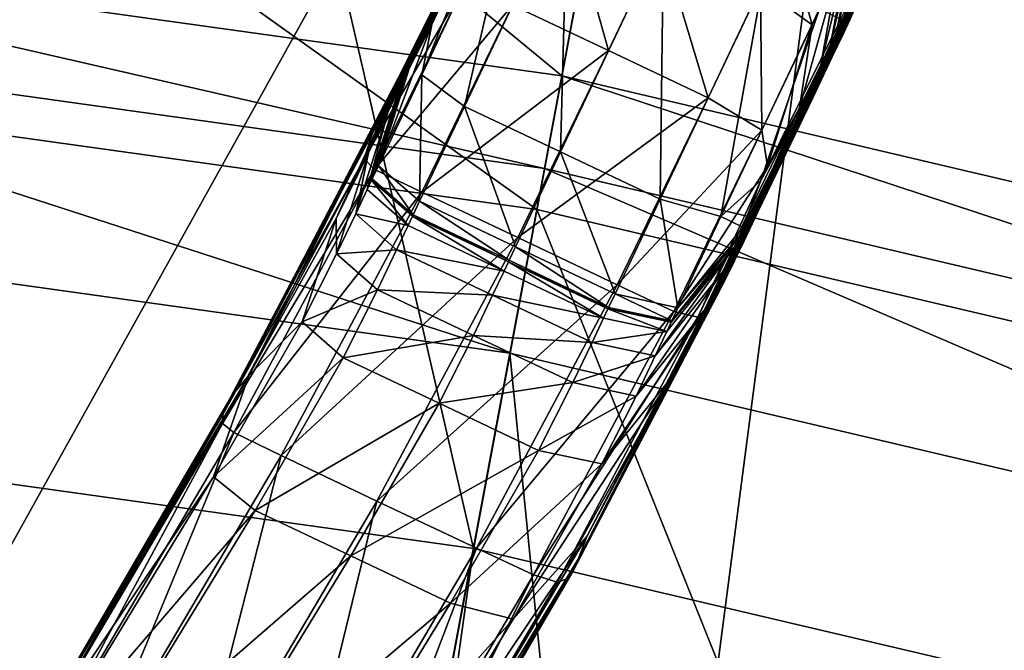
# Model space of a CAD drawing. Extents: x -1.57 to 1.68, y -1.61 to 1.64.
# Drawn here: x 0.18 to 0.25, y 0.84 to 0.89 of the extents above; entities that cross this region are included whole.
import ezdxf

# ---------------------------------------------------------------- set-up
doc = ezdxf.new("R2010")
doc.units = 0
doc.header["$MEASUREMENT"] = 0
doc.layers.get('0').update_dxf_attribs({"linetype": 'CONTINUOUS'})

msp = doc.modelspace()

# ---------------------------------------------------------------- linework, layer by layer
for points in [[(0.167982, 1.205658, 0.04969), (0.277144, 1.190431, 0.04969), (0.139956, 0.456539, 0.04969)], [(0.277144, 1.190431, 0.04969), (0.180118, 0.447093, 0.04969), (0.139956, 0.456539, 0.04969)], [(0.277144, 1.190431, 0.04969), (0.384436, 1.165196, 0.04969), (0.180118, 0.447093, 0.04969)], [(0.149784, 0.88026, 0.255368), (0.179576, 1.166048, 0.198588), (0.163634, 1.167625, 0.198588)], [(0.179576, 1.166048, 0.198588), (0.149784, 0.88026, 0.255368), (0.150395, 0.886436, 0.532354)], [(0.384436, 1.165196, 0.04969), (0.219237, 0.433982, 0.04969), (0.180118, 0.447093, 0.04969)], [(0.384436, 1.165196, 0.04969), (0.488941, 1.13017, 0.04969), (0.219237, 0.433982, 0.04969)], [(0.488941, 1.13017, 0.04969), (0.256979, 0.417317, 0.04969), (0.219237, 0.433982, 0.04969)], [(0.156969, 1.086804, 0.187243), (0.212649, 0.845414, 0.187243), (0.135596, 0.856163, 0.187243)], [(0.156969, 1.086804, 0.187243), (0.255211, 1.0731, 0.187243), (0.212649, 0.845414, 0.187243)], [(0.255211, 1.0731, 0.187243), (0.288382, 0.827602, 0.187243), (0.212649, 0.845414, 0.187243)], [(0.12595, 0.752066, 0.395647), (0.230298, 0.939826, 0.395647), (0.144459, 0.9518, 0.395647)], [(0.143659, 0.943168, 0.534444), (0.219273, 0.880848, 0.534444), (0.138923, 0.892057, 0.534444)], [(0.143659, 0.943168, 0.534444), (0.228705, 0.931305, 0.534444), (0.219273, 0.880848, 0.534444)], [(0.12595, 0.752066, 0.395647), (0.19344, 0.742652, 0.395647), (0.230298, 0.939826, 0.395647)], [(0.19344, 0.742652, 0.395647), (0.314667, 0.919983, 0.395647), (0.230298, 0.939826, 0.395647)], [(0.228705, 0.931305, 0.534444), (0.298247, 0.862274, 0.534444), (0.219273, 0.880848, 0.534444)], [(0.228705, 0.931305, 0.534444), (0.312294, 0.911645, 0.534444), (0.298247, 0.862274, 0.534444)], [(0.141944, 0.92466, 0.082197), (0.217402, 0.870838, 0.082197), (0.137983, 0.881916, 0.082197)], [(0.141944, 0.92466, 0.082197), (0.225289, 0.913034, 0.082197), (0.217402, 0.870838, 0.082197)], [(0.19344, 0.742652, 0.395647), (0.259773, 0.727051, 0.395647), (0.314667, 0.919983, 0.395647)], [(0.225289, 0.913034, 0.082197), (0.29546, 0.852479, 0.082197), (0.217402, 0.870838, 0.082197)], [(0.225289, 0.913034, 0.082197), (0.307207, 0.893767, 0.082197), (0.29546, 0.852479, 0.082197)], [(0.240703, 0.884874, 0.518355), (0.247639, 0.900658, 0.51839), (0.248023, 0.901329, 0.586459)], [(0.240703, 0.884874, 0.518355), (0.248023, 0.901329, 0.586459), (0.240775, 0.88484, 0.586459)], [(0.240775, 0.88484, 0.586459), (0.247975, 0.901228, 0.738695), (0.240727, 0.884739, 0.738695)], [(0.240727, 0.884739, 0.738695), (0.247975, 0.901228, 0.738695), (0.247641, 0.900524, 0.892588)], [(0.240775, 0.88484, 0.586459), (0.248023, 0.901329, 0.586459), (0.247975, 0.901228, 0.738695)], [(0.247641, 0.900524, 0.892588), (0.246782, 0.898713, 0.965509), (0.239534, 0.882224, 0.965509)], [(0.247641, 0.900524, 0.892588), (0.239534, 0.882224, 0.965509), (0.240393, 0.884035, 0.892588)], [(0.240199, 0.885113, 0.506951), (0.247639, 0.900658, 0.51839), (0.240703, 0.884874, 0.518355)], [(0.240727, 0.884739, 0.738695), (0.247641, 0.900524, 0.892588), (0.240393, 0.884035, 0.892588)], [(0.210317, 0.887286, 0.992901), (0.208152, 0.882925, 1.00087), (0.216555, 0.899866, 1.000844)], [(0.208152, 0.882925, 1.00087), (0.2154, 0.897431, 1.007437), (0.216555, 0.899866, 1.000844)], [(0.246782, 0.898713, 0.965509), (0.24535, 0.895695, 0.984008), (0.238102, 0.879206, 0.984008)], [(0.246782, 0.898713, 0.965509), (0.238102, 0.879206, 0.984008), (0.239534, 0.882224, 0.965509)], [(0.207029, 0.880724, 1.007443), (0.21476, 0.896084, 1.012025), (0.2154, 0.897431, 1.007437)], [(0.208152, 0.882925, 1.00087), (0.207029, 0.880724, 1.007443), (0.2154, 0.897431, 1.007437)], [(0.214935, 0.896976, 0.738695), (0.207421, 0.880613, 0.738695), (0.207086, 0.879909, 0.892588)], [(0.214935, 0.896976, 0.738695), (0.207086, 0.879909, 0.892588), (0.214601, 0.896272, 0.892588)], [(0.214982, 0.897077, 0.586459), (0.207468, 0.880714, 0.586459), (0.207421, 0.880613, 0.738695)], [(0.214982, 0.897077, 0.586459), (0.207421, 0.880613, 0.738695), (0.214935, 0.896976, 0.738695)], [(0.215014, 0.897062, 0.518355), (0.207468, 0.880714, 0.586459), (0.214982, 0.897077, 0.586459)], [(0.215014, 0.897062, 0.518355), (0.207822, 0.881399, 0.51839), (0.207468, 0.880714, 0.586459)], [(0.215232, 0.896958, 0.506951), (0.207822, 0.881399, 0.51839), (0.215014, 0.897062, 0.518355)], [(0.215232, 0.896958, 0.506951), (0.209533, 0.884716, 0.5073), (0.207822, 0.881399, 0.51839)], [(0.208788, 0.880941, 0.506861), (0.209533, 0.884716, 0.5073), (0.215232, 0.896958, 0.506951)], [(0.208788, 0.880941, 0.506861), (0.215232, 0.896958, 0.506951), (0.216166, 0.896515, 0.506098)], [(0.211992, 0.878567, 0.50677), (0.208788, 0.880941, 0.506861), (0.216166, 0.896515, 0.506098)], [(0.211992, 0.878567, 0.50677), (0.216166, 0.896515, 0.506098), (0.219709, 0.894834, 0.505975)], [(0.207029, 0.880724, 1.007443), (0.206595, 0.879839, 1.012025), (0.21476, 0.896084, 1.012025)], [(0.206595, 0.879839, 1.012025), (0.21432, 0.895155, 1.014447), (0.21476, 0.896084, 1.012025)], [(0.207086, 0.879909, 0.892588), (0.213741, 0.894461, 0.965509), (0.214601, 0.896272, 0.892588)], [(0.24535, 0.895695, 0.984008), (0.243459, 0.891708, 0.992895), (0.236116, 0.875046, 0.992902)], [(0.24535, 0.895695, 0.984008), (0.236116, 0.875046, 0.992902), (0.238102, 0.879206, 0.984008)], [(0.206331, 0.879282, 1.014447), (0.213578, 0.893592, 1.016708), (0.21432, 0.895155, 1.014447)], [(0.206595, 0.879839, 1.012025), (0.206331, 0.879282, 1.014447), (0.21432, 0.895155, 1.014447)], [(0.207086, 0.879909, 0.892588), (0.206227, 0.878098, 0.965509), (0.213741, 0.894461, 0.965509)], [(0.206227, 0.878098, 0.965509), (0.212309, 0.891442, 0.984008), (0.213741, 0.894461, 0.965509)], [(0.219186, 0.875154, 0.50677), (0.211992, 0.878567, 0.50677), (0.219709, 0.894834, 0.505975)], [(0.219515, 0.894425, 1.020508), (0.215594, 0.886159, 1.024147), (0.222788, 0.882746, 1.024147)], [(0.219186, 0.875154, 0.50677), (0.219709, 0.894834, 0.505975), (0.226904, 0.891421, 0.505975)], [(0.219515, 0.894425, 1.020508), (0.222788, 0.882746, 1.024147), (0.22671, 0.891012, 1.020508)], [(0.205886, 0.878344, 1.016708), (0.212066, 0.890345, 1.020391), (0.213578, 0.893592, 1.016708)], [(0.206331, 0.879282, 1.014447), (0.205886, 0.878344, 1.016708), (0.213578, 0.893592, 1.016708)], [(0.242088, 0.89316, 1.007437), (0.241354, 0.891612, 1.012025), (0.239881, 0.884166, 1.012025)], [(0.242088, 0.89316, 1.007437), (0.239881, 0.884166, 1.012025), (0.24052, 0.885513, 1.007437)], [(0.138923, 0.892057, 0.976296), (0.217974, 0.873902, 0.992792), (0.13827, 0.88502, 0.992792)], [(0.138923, 0.892057, 0.534444), (0.219273, 0.880848, 0.534444), (0.219273, 0.880848, 0.976296)], [(0.138923, 0.892057, 0.534444), (0.219273, 0.880848, 0.976296), (0.138923, 0.892057, 0.976296)], [(0.138923, 0.892057, 0.976296), (0.219273, 0.880848, 0.976296), (0.217974, 0.873902, 0.992792)], [(0.204795, 0.87508, 0.984008), (0.210317, 0.887286, 0.992901), (0.212309, 0.891442, 0.984008)], [(0.206227, 0.878098, 0.965509), (0.204795, 0.87508, 0.984008), (0.212309, 0.891442, 0.984008)], [(0.226647, 0.871615, 0.50677), (0.219186, 0.875154, 0.50677), (0.226904, 0.891421, 0.505975)], [(0.226647, 0.871615, 0.50677), (0.226904, 0.891421, 0.505975), (0.234364, 0.887881, 0.505975)], [(0.243459, 0.891708, 0.992895), (0.241675, 0.887948, 1.000844), (0.23399, 0.870666, 1.00087)], [(0.243459, 0.891708, 0.992895), (0.23399, 0.870666, 1.00087), (0.236116, 0.875046, 0.992902)], [(0.236125, 0.891593, 1.016708), (0.23417, 0.887472, 1.020508), (0.238057, 0.884689, 1.020478)], [(0.236125, 0.891593, 1.016708), (0.238057, 0.884689, 1.020478), (0.239965, 0.888684, 1.016708)], [(0.241354, 0.891612, 1.012025), (0.240836, 0.890521, 1.014447), (0.23944, 0.883238, 1.014447)], [(0.241354, 0.891612, 1.012025), (0.23944, 0.883238, 1.014447), (0.239881, 0.884166, 1.012025)], [(0.22671, 0.891012, 1.020508), (0.222788, 0.882746, 1.024147), (0.230248, 0.879206, 1.024147)], [(0.22671, 0.891012, 1.020508), (0.230248, 0.879206, 1.024147), (0.23417, 0.887472, 1.020508)], [(0.240836, 0.890521, 1.014447), (0.239965, 0.888684, 1.016708), (0.238699, 0.881674, 1.016708)], [(0.240836, 0.890521, 1.014447), (0.238699, 0.881674, 1.016708), (0.23944, 0.883238, 1.014447)], [(0.205078, 0.876556, 1.020478), (0.210041, 0.885786, 1.023244), (0.212066, 0.890345, 1.020391)], [(0.205886, 0.878344, 1.016708), (0.205078, 0.876556, 1.020478), (0.212066, 0.890345, 1.020391)], [(0.239965, 0.888684, 1.016708), (0.238057, 0.884689, 1.020478), (0.23711, 0.878464, 1.020391)], [(0.239965, 0.888684, 1.016708), (0.23711, 0.878464, 1.020391), (0.238699, 0.881674, 1.016708)], [(0.231198, 0.870309, 0.506861), (0.226647, 0.871615, 0.50677), (0.234364, 0.887881, 0.505975)], [(0.231198, 0.870309, 0.506861), (0.234364, 0.887881, 0.505975), (0.238605, 0.88587, 0.506098)], [(0.241675, 0.887948, 1.000844), (0.24052, 0.885513, 1.007437), (0.232922, 0.868439, 1.007443)], [(0.241675, 0.887948, 1.000844), (0.232922, 0.868439, 1.007443), (0.23399, 0.870666, 1.00087)], [(0.204795, 0.87508, 0.984008), (0.202356, 0.870168, 0.992879), (0.210317, 0.887286, 0.992901)], [(0.202356, 0.870168, 0.992879), (0.208152, 0.882925, 1.00087), (0.210317, 0.887286, 0.992901)], [(0.211863, 0.887421, 1.023993), (0.210041, 0.885786, 1.023244), (0.204448, 0.874642, 1.023992)], [(0.211863, 0.887421, 1.023993), (0.204448, 0.874642, 1.023992), (0.205228, 0.873825, 1.02551)], [(0.215594, 0.886159, 1.024147), (0.211863, 0.887421, 1.023993), (0.205228, 0.873825, 1.02551)], [(0.23417, 0.887472, 1.020508), (0.230248, 0.879206, 1.024147), (0.234272, 0.876789, 1.023992)], [(0.23417, 0.887472, 1.020508), (0.234272, 0.876789, 1.023992), (0.238057, 0.884689, 1.020478)], [(0.215594, 0.886159, 1.024147), (0.205228, 0.873825, 1.02551), (0.208777, 0.872144, 1.025728)], [(0.222788, 0.882746, 1.024147), (0.215594, 0.886159, 1.024147), (0.208777, 0.872144, 1.025728)], [(0.205078, 0.876556, 1.020478), (0.204448, 0.874642, 1.023992), (0.210041, 0.885786, 1.023244)], [(0.234205, 0.873011, 0.5073), (0.231198, 0.870309, 0.506861), (0.238605, 0.88587, 0.506098)], [(0.24052, 0.885513, 1.007437), (0.239881, 0.884166, 1.012025), (0.2325, 0.86755, 1.012025)], [(0.24052, 0.885513, 1.007437), (0.2325, 0.86755, 1.012025), (0.232922, 0.868439, 1.007443)], [(0.234205, 0.873011, 0.5073), (0.238605, 0.88587, 0.506098), (0.240199, 0.885113, 0.506951)], [(0.13827, 0.88502, 0.992792), (0.215388, 0.860063, 1.009288), (0.136972, 0.871002, 1.009288)], [(0.13827, 0.88502, 0.992792), (0.217974, 0.873902, 0.992792), (0.215388, 0.860063, 1.009288)], [(0.209533, 0.884716, 0.5073), (0.208788, 0.880941, 0.506861), (0.205533, 0.874113, 0.518338)], [(0.209533, 0.884716, 0.5073), (0.205533, 0.874113, 0.518338), (0.207822, 0.881399, 0.51839)], [(0.232589, 0.868796, 0.586459), (0.240727, 0.884739, 0.738695), (0.232541, 0.868695, 0.738695)], [(0.232541, 0.868695, 0.738695), (0.240727, 0.884739, 0.738695), (0.240393, 0.884035, 0.892588)], [(0.232589, 0.868796, 0.586459), (0.240775, 0.88484, 0.586459), (0.240727, 0.884739, 0.738695)], [(0.232866, 0.869518, 0.51839), (0.240775, 0.88484, 0.586459), (0.232589, 0.868796, 0.586459)], [(0.234205, 0.873011, 0.5073), (0.240703, 0.884874, 0.518355), (0.232866, 0.869518, 0.51839)], [(0.232866, 0.869518, 0.51839), (0.240703, 0.884874, 0.518355), (0.240775, 0.88484, 0.586459)], [(0.234205, 0.873011, 0.5073), (0.240199, 0.885113, 0.506951), (0.240703, 0.884874, 0.518355)], [(0.238057, 0.884689, 1.020478), (0.234272, 0.876789, 1.023992), (0.234713, 0.874081, 1.023244)], [(0.238057, 0.884689, 1.020478), (0.234713, 0.874081, 1.023244), (0.23711, 0.878464, 1.020391)], [(0.240393, 0.884035, 0.892588), (0.239534, 0.882224, 0.965509), (0.231348, 0.86618, 0.965509)], [(0.240393, 0.884035, 0.892588), (0.231348, 0.86618, 0.965509), (0.232207, 0.867991, 0.892588)], [(0.232541, 0.868695, 0.738695), (0.240393, 0.884035, 0.892588), (0.232207, 0.867991, 0.892588)], [(0.239881, 0.884166, 1.012025), (0.23944, 0.883238, 1.014447), (0.232236, 0.866992, 1.014447)], [(0.239881, 0.884166, 1.012025), (0.232236, 0.866992, 1.014447), (0.2325, 0.86755, 1.012025)], [(0.23944, 0.883238, 1.014447), (0.238699, 0.881674, 1.016708), (0.231791, 0.866054, 1.016708)], [(0.23944, 0.883238, 1.014447), (0.231791, 0.866054, 1.016708), (0.232236, 0.866992, 1.014447)], [(0.202356, 0.870168, 0.992879), (0.195816, 0.858387, 1.001086), (0.208152, 0.882925, 1.00087)], [(0.195816, 0.858387, 1.001086), (0.207029, 0.880724, 1.007443), (0.208152, 0.882925, 1.00087)], [(0.222788, 0.882746, 1.024147), (0.208777, 0.872144, 1.025728), (0.215971, 0.868731, 1.025728)], [(0.230248, 0.879206, 1.024147), (0.222788, 0.882746, 1.024147), (0.215971, 0.868731, 1.025728)], [(0.137983, 0.881916, 0.097839), (0.197664, 0.765248, 0.097839), (0.128071, 0.774956, 0.097839)], [(0.137983, 0.881916, 0.097839), (0.128071, 0.774956, 0.097839), (0.197664, 0.765248, 0.097839)], [(0.137983, 0.881916, 0.097839), (0.128071, 0.774956, 0.097839), (0.197664, 0.765248, 0.097839)], [(0.137983, 0.881916, 0.087541), (0.197664, 0.765248, 0.087541), (0.128071, 0.774956, 0.087541)], [(0.137983, 0.881916, 0.082197), (0.217402, 0.870838, 0.082197), (0.217402, 0.870838, 0.097839)], [(0.137983, 0.881916, 0.082197), (0.217402, 0.870838, 0.097839), (0.137983, 0.881916, 0.097839)], [(0.137983, 0.881916, 0.097839), (0.217402, 0.870838, 0.097839), (0.197664, 0.765248, 0.097839)], [(0.137983, 0.881916, 0.097839), (0.197664, 0.765248, 0.097839), (0.217402, 0.870838, 0.097839)], [(0.137983, 0.881916, 0.097839), (0.217402, 0.870838, 0.097839), (0.217402, 0.870838, 0.097839)], [(0.137983, 0.881916, 0.097839), (0.217402, 0.870838, 0.097839), (0.137983, 0.881916, 0.097839)], [(0.137983, 0.881916, 0.097839), (0.197664, 0.765248, 0.097839), (0.217402, 0.870838, 0.097839)], [(0.137983, 0.881916, 0.087541), (0.217402, 0.870838, 0.087541), (0.197664, 0.765248, 0.087541)], [(0.137983, 0.881916, 0.097839), (0.217402, 0.870838, 0.097839), (0.217402, 0.870838, 0.087541)], [(0.137983, 0.881916, 0.097839), (0.217402, 0.870838, 0.087541), (0.137983, 0.881916, 0.087541)], [(0.239534, 0.882224, 0.965509), (0.238102, 0.879206, 0.984008), (0.229916, 0.863162, 0.984008)], [(0.239534, 0.882224, 0.965509), (0.229916, 0.863162, 0.984008), (0.231348, 0.86618, 0.965509)], [(0.238699, 0.881674, 1.016708), (0.23711, 0.878464, 1.020391), (0.230874, 0.864317, 1.020479)], [(0.238699, 0.881674, 1.016708), (0.230874, 0.864317, 1.020479), (0.231791, 0.866054, 1.016708)], [(0.207822, 0.881399, 0.51839), (0.205533, 0.874113, 0.518338), (0.205064, 0.873136, 0.586459)], [(0.207822, 0.881399, 0.51839), (0.205064, 0.873136, 0.586459), (0.207468, 0.880714, 0.586459)], [(0.208788, 0.880941, 0.506861), (0.208616, 0.871451, 0.518321), (0.205533, 0.874113, 0.518338)], [(0.208788, 0.880941, 0.506861), (0.211992, 0.878567, 0.50677), (0.208616, 0.871451, 0.518321)], [(0.195816, 0.858387, 1.001086), (0.194566, 0.856912, 1.007523), (0.207029, 0.880724, 1.007443)], [(0.194566, 0.856912, 1.007523), (0.206595, 0.879839, 1.012025), (0.207029, 0.880724, 1.007443)], [(0.207421, 0.880613, 0.738695), (0.205016, 0.873035, 0.738695), (0.204682, 0.872331, 0.892588)], [(0.207421, 0.880613, 0.738695), (0.204682, 0.872331, 0.892588), (0.207086, 0.879909, 0.892588)], [(0.207468, 0.880714, 0.586459), (0.205064, 0.873136, 0.586459), (0.205016, 0.873035, 0.738695)], [(0.207468, 0.880714, 0.586459), (0.205016, 0.873035, 0.738695), (0.207421, 0.880613, 0.738695)], [(0.219273, 0.880848, 0.976296), (0.296313, 0.855477, 0.992792), (0.217974, 0.873902, 0.992792)], [(0.219273, 0.880848, 0.534444), (0.298247, 0.862274, 0.534444), (0.298247, 0.862274, 0.976296)], [(0.219273, 0.880848, 0.534444), (0.298247, 0.862274, 0.976296), (0.219273, 0.880848, 0.976296)], [(0.219273, 0.880848, 0.976296), (0.298247, 0.862274, 0.976296), (0.296313, 0.855477, 0.992792)], [(0.194566, 0.856912, 1.007523), (0.194323, 0.856536, 1.012025), (0.206595, 0.879839, 1.012025)], [(0.194323, 0.856536, 1.012025), (0.206331, 0.879282, 1.014447), (0.206595, 0.879839, 1.012025)], [(0.204682, 0.872331, 0.892588), (0.206227, 0.878098, 0.965509), (0.207086, 0.879909, 0.892588)], [(0.194323, 0.856536, 1.012025), (0.194235, 0.85635, 1.014447), (0.206331, 0.879282, 1.014447)], [(0.194235, 0.85635, 1.014447), (0.205886, 0.878344, 1.016708), (0.206331, 0.879282, 1.014447)], [(0.230248, 0.879206, 1.024147), (0.215971, 0.868731, 1.025728), (0.223432, 0.865192, 1.025728)], [(0.234272, 0.876789, 1.023992), (0.230248, 0.879206, 1.024147), (0.223432, 0.865192, 1.025728)], [(0.238102, 0.879206, 0.984008), (0.236116, 0.875046, 0.992902), (0.227503, 0.858238, 0.992879)], [(0.238102, 0.879206, 0.984008), (0.227503, 0.858238, 0.992879), (0.229916, 0.863162, 0.984008)], [(0.194086, 0.856037, 1.016708), (0.205078, 0.876556, 1.020478), (0.205886, 0.878344, 1.016708)], [(0.194235, 0.85635, 1.014447), (0.194086, 0.856037, 1.016708), (0.205886, 0.878344, 1.016708)], [(0.203823, 0.87052, 0.96551), (0.204795, 0.87508, 0.984008), (0.206227, 0.878098, 0.965509)], [(0.204682, 0.872331, 0.892588), (0.203823, 0.87052, 0.96551), (0.206227, 0.878098, 0.965509)], [(0.211992, 0.878567, 0.50677), (0.21581, 0.868038, 0.518321), (0.208616, 0.871451, 0.518321)], [(0.211992, 0.878567, 0.50677), (0.219186, 0.875154, 0.50677), (0.21581, 0.868038, 0.518321)], [(0.23711, 0.878464, 1.020391), (0.234713, 0.874081, 1.023244), (0.229492, 0.86276, 1.023993)], [(0.23711, 0.878464, 1.020391), (0.229492, 0.86276, 1.023993), (0.230874, 0.864317, 1.020479)], [(0.194086, 0.856037, 1.016708), (0.193851, 0.855454, 1.020508), (0.205078, 0.876556, 1.020478)], [(0.193851, 0.855454, 1.020508), (0.204448, 0.874642, 1.023992), (0.205078, 0.876556, 1.020478)], [(0.234272, 0.876789, 1.023992), (0.223432, 0.865192, 1.025728), (0.227681, 0.863173, 1.02551)], [(0.234713, 0.874081, 1.023244), (0.234272, 0.876789, 1.023992), (0.227681, 0.863173, 1.02551)], [(0.202391, 0.867502, 0.984008), (0.202356, 0.870168, 0.992879), (0.204795, 0.87508, 0.984008)], [(0.203823, 0.87052, 0.96551), (0.202391, 0.867502, 0.984008), (0.204795, 0.87508, 0.984008)], [(0.219186, 0.875154, 0.50677), (0.223271, 0.864498, 0.518321), (0.21581, 0.868038, 0.518321)], [(0.219186, 0.875154, 0.50677), (0.226647, 0.871615, 0.50677), (0.223271, 0.864498, 0.518321)], [(0.236116, 0.875046, 0.992902), (0.23399, 0.870666, 1.00087), (0.221187, 0.84635, 1.001086)], [(0.236116, 0.875046, 0.992902), (0.221187, 0.84635, 1.001086), (0.227503, 0.858238, 0.992879)], [(0.205228, 0.873825, 1.02551), (0.204448, 0.874642, 1.023992), (0.19383, 0.854797, 1.024147)], [(0.193851, 0.855454, 1.020508), (0.19383, 0.854797, 1.024147), (0.204448, 0.874642, 1.023992)], [(0.205228, 0.873825, 1.02551), (0.19383, 0.854797, 1.024147), (0.19469, 0.8541, 1.025728)], [(0.208777, 0.872144, 1.025728), (0.205228, 0.873825, 1.02551), (0.19469, 0.8541, 1.025728)], [(0.205533, 0.874113, 0.518338), (0.208133, 0.870434, 0.586459), (0.205064, 0.873136, 0.586459)], [(0.205533, 0.874113, 0.518338), (0.208616, 0.871451, 0.518321), (0.208133, 0.870434, 0.586459)], [(0.217974, 0.873902, 0.992792), (0.29246, 0.841936, 1.009288), (0.215388, 0.860063, 1.009288)], [(0.217974, 0.873902, 0.992792), (0.296313, 0.855477, 0.992792), (0.29246, 0.841936, 1.009288)], [(0.234713, 0.874081, 1.023244), (0.227681, 0.863173, 1.02551), (0.229492, 0.86276, 1.023993)], [(0.205016, 0.873035, 0.738695), (0.207751, 0.869629, 0.892588), (0.204682, 0.872331, 0.892588)], [(0.205064, 0.873136, 0.586459), (0.208086, 0.870333, 0.738695), (0.205016, 0.873035, 0.738695)], [(0.205016, 0.873035, 0.738695), (0.208086, 0.870333, 0.738695), (0.207751, 0.869629, 0.892588)], [(0.205064, 0.873136, 0.586459), (0.208133, 0.870434, 0.586459), (0.208086, 0.870333, 0.738695)], [(0.231198, 0.870309, 0.506861), (0.234205, 0.873011, 0.5073), (0.232866, 0.869518, 0.51839)], [(0.208777, 0.872144, 1.025728), (0.19469, 0.8541, 1.025728), (0.198226, 0.852381, 1.025953)], [(0.215971, 0.868731, 1.025728), (0.208777, 0.872144, 1.025728), (0.198226, 0.852381, 1.025953)], [(0.207751, 0.869629, 0.892588), (0.203823, 0.87052, 0.96551), (0.204682, 0.872331, 0.892588)], [(0.208616, 0.871451, 0.518321), (0.215328, 0.867021, 0.586459), (0.208133, 0.870434, 0.586459)], [(0.208616, 0.871451, 0.518321), (0.21581, 0.868038, 0.518321), (0.215328, 0.867021, 0.586459)], [(0.226647, 0.871615, 0.50677), (0.227986, 0.86346, 0.518338), (0.223271, 0.864498, 0.518321)], [(0.226647, 0.871615, 0.50677), (0.231198, 0.870309, 0.506861), (0.227986, 0.86346, 0.518338)], [(0.136972, 0.871002, 1.009288), (0.215388, 0.860063, 1.009288), (0.177943, 0.659751, 1.009288)], [(0.217402, 0.870838, 0.097839), (0.266063, 0.749161, 0.097839), (0.197664, 0.765248, 0.097839)], [(0.217402, 0.870838, 0.097839), (0.197664, 0.765248, 0.097839), (0.197664, 0.765248, 0.097839)], [(0.217402, 0.870838, 0.097839), (0.197664, 0.765248, 0.097839), (0.217402, 0.870838, 0.097839)], [(0.217402, 0.870838, 0.097839), (0.197664, 0.765248, 0.097839), (0.197664, 0.765248, 0.087541)], [(0.217402, 0.870838, 0.097839), (0.197664, 0.765248, 0.087541), (0.217402, 0.870838, 0.087541)], [(0.217402, 0.870838, 0.082197), (0.29546, 0.852479, 0.082197), (0.29546, 0.852479, 0.097839)], [(0.217402, 0.870838, 0.082197), (0.29546, 0.852479, 0.097839), (0.217402, 0.870838, 0.097839)], [(0.217402, 0.870838, 0.097839), (0.29546, 0.852479, 0.097839), (0.266063, 0.749161, 0.097839)], [(0.23399, 0.870666, 1.00087), (0.232922, 0.868439, 1.007443), (0.220516, 0.8446, 1.007523)], [(0.23399, 0.870666, 1.00087), (0.220516, 0.8446, 1.007523), (0.221187, 0.84635, 1.001086)], [(0.199817, 0.862414, 0.992691), (0.195816, 0.858387, 1.001086), (0.202356, 0.870168, 0.992879)], [(0.202391, 0.867502, 0.984008), (0.199817, 0.862414, 0.992691), (0.202356, 0.870168, 0.992879)], [(0.206892, 0.867818, 0.965509), (0.202391, 0.867502, 0.984008), (0.203823, 0.87052, 0.96551)], [(0.207751, 0.869629, 0.892588), (0.206892, 0.867818, 0.965509), (0.203823, 0.87052, 0.96551)], [(0.208086, 0.870333, 0.738695), (0.214946, 0.866216, 0.892588), (0.207751, 0.869629, 0.892588)], [(0.208133, 0.870434, 0.586459), (0.21528, 0.86692, 0.738695), (0.208086, 0.870333, 0.738695)], [(0.208086, 0.870333, 0.738695), (0.21528, 0.86692, 0.738695), (0.214946, 0.866216, 0.892588)], [(0.208133, 0.870434, 0.586459), (0.215328, 0.867021, 0.586459), (0.21528, 0.86692, 0.738695)], [(0.231198, 0.870309, 0.506861), (0.232866, 0.869518, 0.51839), (0.227986, 0.86346, 0.518338)], [(0.214946, 0.866216, 0.892588), (0.206892, 0.867818, 0.965509), (0.207751, 0.869629, 0.892588)], [(0.227986, 0.86346, 0.518338), (0.232866, 0.869518, 0.51839), (0.232589, 0.868796, 0.586459)], [(0.215971, 0.868731, 1.025728), (0.198226, 0.852381, 1.025953), (0.20542, 0.848968, 1.025953)], [(0.223432, 0.865192, 1.025728), (0.215971, 0.868731, 1.025728), (0.20542, 0.848968, 1.025953)], [(0.232922, 0.868439, 1.007443), (0.2325, 0.86755, 1.012025), (0.22034, 0.844193, 1.012025)], [(0.232922, 0.868439, 1.007443), (0.22034, 0.844193, 1.012025), (0.220516, 0.8446, 1.007523)], [(0.227531, 0.862477, 0.586459), (0.232541, 0.868695, 0.738695), (0.227484, 0.862376, 0.738695)], [(0.227484, 0.862376, 0.738695), (0.232541, 0.868695, 0.738695), (0.232207, 0.867991, 0.892588)], [(0.227531, 0.862477, 0.586459), (0.232589, 0.868796, 0.586459), (0.232541, 0.868695, 0.738695)], [(0.227986, 0.86346, 0.518338), (0.232589, 0.868796, 0.586459), (0.227531, 0.862477, 0.586459)], [(0.206892, 0.867818, 0.965509), (0.20546, 0.8648, 0.984008), (0.202391, 0.867502, 0.984008)], [(0.214087, 0.864405, 0.965509), (0.20546, 0.8648, 0.984008), (0.206892, 0.867818, 0.965509)], [(0.214946, 0.866216, 0.892588), (0.214087, 0.864405, 0.965509), (0.206892, 0.867818, 0.965509)], [(0.21581, 0.868038, 0.518321), (0.222788, 0.863481, 0.586459), (0.215328, 0.867021, 0.586459)], [(0.21581, 0.868038, 0.518321), (0.223271, 0.864498, 0.518321), (0.222788, 0.863481, 0.586459)], [(0.232207, 0.867991, 0.892588), (0.231348, 0.86618, 0.965509), (0.22629, 0.859861, 0.965509)], [(0.232207, 0.867991, 0.892588), (0.22629, 0.859861, 0.965509), (0.227149, 0.861672, 0.892588)], [(0.227484, 0.862376, 0.738695), (0.232207, 0.867991, 0.892588), (0.227149, 0.861672, 0.892588)], [(0.20546, 0.8648, 0.984008), (0.199817, 0.862414, 0.992691), (0.202391, 0.867502, 0.984008)], [(0.21528, 0.86692, 0.738695), (0.222406, 0.862677, 0.892588), (0.214946, 0.866216, 0.892588)], [(0.215328, 0.867021, 0.586459), (0.22274, 0.863381, 0.738695), (0.21528, 0.86692, 0.738695)], [(0.21528, 0.86692, 0.738695), (0.22274, 0.863381, 0.738695), (0.222406, 0.862677, 0.892588)], [(0.215328, 0.867021, 0.586459), (0.222788, 0.863481, 0.586459), (0.22274, 0.863381, 0.738695)], [(0.232236, 0.866992, 1.014447), (0.231791, 0.866054, 1.016708), (0.220103, 0.843694, 1.016708)], [(0.232236, 0.866992, 1.014447), (0.220103, 0.843694, 1.016708), (0.220252, 0.844007, 1.014447)], [(0.2325, 0.86755, 1.012025), (0.232236, 0.866992, 1.014447), (0.220252, 0.844007, 1.014447)], [(0.2325, 0.86755, 1.012025), (0.220252, 0.844007, 1.014447), (0.22034, 0.844193, 1.012025)], [(0.222406, 0.862677, 0.892588), (0.214087, 0.864405, 0.965509), (0.214946, 0.866216, 0.892588)], [(0.231348, 0.86618, 0.965509), (0.229916, 0.863162, 0.984008), (0.224858, 0.856843, 0.984008)], [(0.231348, 0.86618, 0.965509), (0.224858, 0.856843, 0.984008), (0.22629, 0.859861, 0.965509)], [(0.231791, 0.866054, 1.016708), (0.230874, 0.864317, 1.020479), (0.219756, 0.843164, 1.020508)], [(0.231791, 0.866054, 1.016708), (0.219756, 0.843164, 1.020508), (0.220103, 0.843694, 1.016708)], [(0.20546, 0.8648, 0.984008), (0.20288, 0.859716, 0.992642), (0.199817, 0.862414, 0.992691)], [(0.212655, 0.861387, 0.984008), (0.20288, 0.859716, 0.992642), (0.20546, 0.8648, 0.984008)], [(0.223432, 0.865192, 1.025728), (0.20542, 0.848968, 1.025953), (0.212881, 0.845429, 1.025953)], [(0.214087, 0.864405, 0.965509), (0.212655, 0.861387, 0.984008), (0.20546, 0.8648, 0.984008)], [(0.227681, 0.863173, 1.02551), (0.223432, 0.865192, 1.025728), (0.212881, 0.845429, 1.025953)], [(0.221547, 0.860866, 0.965509), (0.212655, 0.861387, 0.984008), (0.214087, 0.864405, 0.965509)], [(0.222406, 0.862677, 0.892588), (0.221547, 0.860866, 0.965509), (0.214087, 0.864405, 0.965509)], [(0.230874, 0.864317, 1.020479), (0.229492, 0.86276, 1.023993), (0.21895, 0.84288, 1.024147)], [(0.230874, 0.864317, 1.020479), (0.21895, 0.84288, 1.024147), (0.219756, 0.843164, 1.020508)], [(0.223271, 0.864498, 0.518321), (0.227531, 0.862477, 0.586459), (0.222788, 0.863481, 0.586459)], [(0.223271, 0.864498, 0.518321), (0.227986, 0.86346, 0.518338), (0.227531, 0.862477, 0.586459)], [(0.22274, 0.863381, 0.738695), (0.227149, 0.861672, 0.892588), (0.222406, 0.862677, 0.892588)], [(0.222788, 0.863481, 0.586459), (0.227484, 0.862376, 0.738695), (0.22274, 0.863381, 0.738695)], [(0.22274, 0.863381, 0.738695), (0.227484, 0.862376, 0.738695), (0.227149, 0.861672, 0.892588)], [(0.222788, 0.863481, 0.586459), (0.227531, 0.862477, 0.586459), (0.227484, 0.862376, 0.738695)], [(0.227681, 0.863173, 1.02551), (0.212881, 0.845429, 1.025953), (0.217157, 0.843441, 1.025728)], [(0.229492, 0.86276, 1.023993), (0.227681, 0.863173, 1.02551), (0.217157, 0.843441, 1.025728)], [(0.229492, 0.86276, 1.023993), (0.217157, 0.843441, 1.025728), (0.21895, 0.84288, 1.024147)], [(0.227149, 0.861672, 0.892588), (0.221547, 0.860866, 0.965509), (0.222406, 0.862677, 0.892588)], [(0.229916, 0.863162, 0.984008), (0.227503, 0.858238, 0.992879), (0.222291, 0.851752, 0.992691)], [(0.229916, 0.863162, 0.984008), (0.222291, 0.851752, 0.992691), (0.224858, 0.856843, 0.984008)], [(0.20288, 0.859716, 0.992642), (0.19315, 0.850791, 0.99906), (0.199817, 0.862414, 0.992691)], [(0.199817, 0.862414, 0.992691), (0.19315, 0.850791, 0.99906), (0.195816, 0.858387, 1.001086)], [(0.212655, 0.861387, 0.984008), (0.210075, 0.856303, 0.992642), (0.20288, 0.859716, 0.992642)], [(0.220115, 0.857847, 0.984008), (0.210075, 0.856303, 0.992642), (0.212655, 0.861387, 0.984008)], [(0.221547, 0.860866, 0.965509), (0.220115, 0.857847, 0.984008), (0.212655, 0.861387, 0.984008)], [(0.227149, 0.861672, 0.892588), (0.22629, 0.859861, 0.965509), (0.221547, 0.860866, 0.965509)], [(0.22629, 0.859861, 0.965509), (0.220115, 0.857847, 0.984008), (0.221547, 0.860866, 0.965509)], [(0.215388, 0.860063, 1.009288), (0.236693, 0.645933, 1.009288), (0.177943, 0.659751, 1.009288)], [(0.20288, 0.859716, 0.992642), (0.196276, 0.848272, 0.998823), (0.19315, 0.850791, 0.99906)], [(0.210075, 0.856303, 0.992642), (0.196276, 0.848272, 0.998823), (0.20288, 0.859716, 0.992642)], [(0.215388, 0.860063, 1.009288), (0.29246, 0.841936, 1.009288), (0.236693, 0.645933, 1.009288)], [(0.22629, 0.859861, 0.965509), (0.224858, 0.856843, 0.984008), (0.220115, 0.857847, 0.984008)], [(0.195816, 0.858387, 1.001086), (0.179661, 0.830723, 1.003455), (0.179408, 0.830851, 1.007744)], [(0.195816, 0.858387, 1.001086), (0.179408, 0.830851, 1.007744), (0.194566, 0.856912, 1.007523)], [(0.19315, 0.850791, 0.99906), (0.179661, 0.830723, 1.003455), (0.195816, 0.858387, 1.001086)], [(0.227503, 0.858238, 0.992879), (0.221187, 0.84635, 1.001086), (0.215645, 0.840119, 0.99906)], [(0.227503, 0.858238, 0.992879), (0.215645, 0.840119, 0.99906), (0.222291, 0.851752, 0.992691)], [(0.220115, 0.857847, 0.984008), (0.217535, 0.852763, 0.992642), (0.210075, 0.856303, 0.992642)], [(0.224858, 0.856843, 0.984008), (0.217535, 0.852763, 0.992642), (0.220115, 0.857847, 0.984008)], [(0.194323, 0.856536, 1.012025), (0.179338, 0.830807, 1.012027), (0.179327, 0.830783, 1.014454)], [(0.194323, 0.856536, 1.012025), (0.179327, 0.830783, 1.014454), (0.194235, 0.85635, 1.014447)], [(0.194566, 0.856912, 1.007523), (0.179408, 0.830851, 1.007744), (0.179338, 0.830807, 1.012027)], [(0.194566, 0.856912, 1.007523), (0.179338, 0.830807, 1.012027), (0.194323, 0.856536, 1.012025)], [(0.224858, 0.856843, 0.984008), (0.222291, 0.851752, 0.992691), (0.217535, 0.852763, 0.992642)], [(0.135596, 0.856163, 0.187243), (0.212649, 0.845414, 0.187243), (0.109597, 0.294134, 0.187243)], [(0.194235, 0.85635, 1.014447), (0.179327, 0.830783, 1.014454), (0.179309, 0.830744, 1.016734)], [(0.194235, 0.85635, 1.014447), (0.179309, 0.830744, 1.016734), (0.194086, 0.856037, 1.016708)], [(0.194086, 0.856037, 1.016708), (0.179309, 0.830744, 1.016734), (0.179309, 0.830657, 1.020567)], [(0.194086, 0.856037, 1.016708), (0.179309, 0.830657, 1.020567), (0.193851, 0.855454, 1.020508)], [(0.210075, 0.856303, 0.992642), (0.203471, 0.844859, 0.998824), (0.196276, 0.848272, 0.998823)], [(0.217535, 0.852763, 0.992642), (0.203471, 0.844859, 0.998824), (0.210075, 0.856303, 0.992642)], [(0.193851, 0.855454, 1.020508), (0.179309, 0.830657, 1.020567), (0.179514, 0.830477, 1.024239)], [(0.193851, 0.855454, 1.020508), (0.179514, 0.830477, 1.024239), (0.19383, 0.854797, 1.024147)], [(0.19383, 0.854797, 1.024147), (0.179514, 0.830477, 1.024239), (0.180472, 0.829986, 1.025834)], [(0.19383, 0.854797, 1.024147), (0.180472, 0.829986, 1.025834), (0.19469, 0.8541, 1.025728)], [(0.19469, 0.8541, 1.025728), (0.180472, 0.829986, 1.025834), (0.184021, 0.828297, 1.026062)], [(0.19469, 0.8541, 1.025728), (0.184021, 0.828297, 1.026062), (0.198226, 0.852381, 1.025953)], [(0.198226, 0.852381, 1.025953), (0.184021, 0.828297, 1.026062), (0.191216, 0.824884, 1.026062)], [(0.198226, 0.852381, 1.025953), (0.191216, 0.824884, 1.026062), (0.20542, 0.848968, 1.025953)], [(0.217535, 0.852763, 0.992642), (0.210931, 0.84132, 0.998823), (0.203471, 0.844859, 0.998824)], [(0.222291, 0.851752, 0.992691), (0.210931, 0.84132, 0.998823), (0.217535, 0.852763, 0.992642)], [(0.222291, 0.851752, 0.992691), (0.215645, 0.840119, 0.99906), (0.210931, 0.84132, 0.998823)], [(0.19315, 0.850791, 0.99906), (0.180312, 0.829634, 1.001608), (0.179661, 0.830723, 1.003455)], [(0.196276, 0.848272, 0.998823), (0.180312, 0.829634, 1.001608), (0.19315, 0.850791, 0.99906)], [(0.20542, 0.848968, 1.025953), (0.191216, 0.824884, 1.026062), (0.198676, 0.821345, 1.026062)], [(0.20542, 0.848968, 1.025953), (0.198676, 0.821345, 1.026062), (0.212881, 0.845429, 1.025953)], [(0.196276, 0.848272, 0.998823), (0.183778, 0.827783, 1.001349), (0.180312, 0.829634, 1.001608)], [(0.203471, 0.844859, 0.998824), (0.183778, 0.827783, 1.001349), (0.196276, 0.848272, 0.998823)], [(0.221187, 0.84635, 1.001086), (0.204808, 0.818793, 1.003455), (0.202786, 0.818972, 1.001608)], [(0.221187, 0.84635, 1.001086), (0.202786, 0.818972, 1.001608), (0.215645, 0.840119, 0.99906)], [(0.220516, 0.8446, 1.007523), (0.204808, 0.818793, 1.003455), (0.221187, 0.84635, 1.001086)], [(0.212649, 0.845414, 0.187243), (0.134904, 0.288181, 0.187243), (0.109597, 0.294134, 0.187243)], [(0.212649, 0.845414, 0.187243), (0.288382, 0.827602, 0.187243), (0.134904, 0.288181, 0.187243)], [(0.203471, 0.844859, 0.998824), (0.190972, 0.82437, 1.001349), (0.183778, 0.827783, 1.001349)], [(0.210931, 0.84132, 0.998823), (0.190972, 0.82437, 1.001349), (0.203471, 0.844859, 0.998824)], [(0.212881, 0.845429, 1.025953), (0.198676, 0.821345, 1.026062), (0.202939, 0.819327, 1.025834)], [(0.212881, 0.845429, 1.025953), (0.202939, 0.819327, 1.025834), (0.217157, 0.843441, 1.025728)], [(0.220516, 0.8446, 1.007523), (0.20532, 0.818558, 1.007744), (0.204808, 0.818793, 1.003455)], [(0.22034, 0.844193, 1.012025), (0.20532, 0.818558, 1.007744), (0.220516, 0.8446, 1.007523)], [(0.22034, 0.844193, 1.012025), (0.205355, 0.818464, 1.012027), (0.20532, 0.818558, 1.007744)], [(0.220103, 0.843694, 1.016708), (0.205344, 0.81844, 1.014454), (0.220252, 0.844007, 1.014447)], [(0.220252, 0.844007, 1.014447), (0.205344, 0.81844, 1.014454), (0.205355, 0.818464, 1.012027)], [(0.220252, 0.844007, 1.014447), (0.205355, 0.818464, 1.012027), (0.22034, 0.844193, 1.012025)], [(0.217157, 0.843441, 1.025728), (0.202939, 0.819327, 1.025834), (0.204634, 0.818559, 1.024239)], [(0.217157, 0.843441, 1.025728), (0.204634, 0.818559, 1.024239), (0.21895, 0.84288, 1.024147)], [(0.220103, 0.843694, 1.016708), (0.205325, 0.818401, 1.016734), (0.205344, 0.81844, 1.014454)], [(0.219756, 0.843164, 1.020508), (0.205325, 0.818401, 1.016734), (0.220103, 0.843694, 1.016708)], [(0.21895, 0.84288, 1.024147), (0.204634, 0.818559, 1.024239), (0.205213, 0.818368, 1.020567)], [(0.21895, 0.84288, 1.024147), (0.205213, 0.818368, 1.020567), (0.219756, 0.843164, 1.020508)], [(0.219756, 0.843164, 1.020508), (0.205213, 0.818368, 1.020567), (0.205325, 0.818401, 1.016734)], [(0.29246, 0.841936, 1.009288), (0.293917, 0.626754, 1.009288), (0.236693, 0.645933, 1.009288)], [(0.210931, 0.84132, 0.998823), (0.198432, 0.820831, 1.001349), (0.190972, 0.82437, 1.001349)], [(0.215645, 0.840119, 0.99906), (0.198432, 0.820831, 1.001349), (0.210931, 0.84132, 0.998823)], [(0.215645, 0.840119, 0.99906), (0.202786, 0.818972, 1.001608), (0.198432, 0.820831, 1.001349)]]:
    msp.add_3dface(points)

doc.saveas('drawing.dxf')
